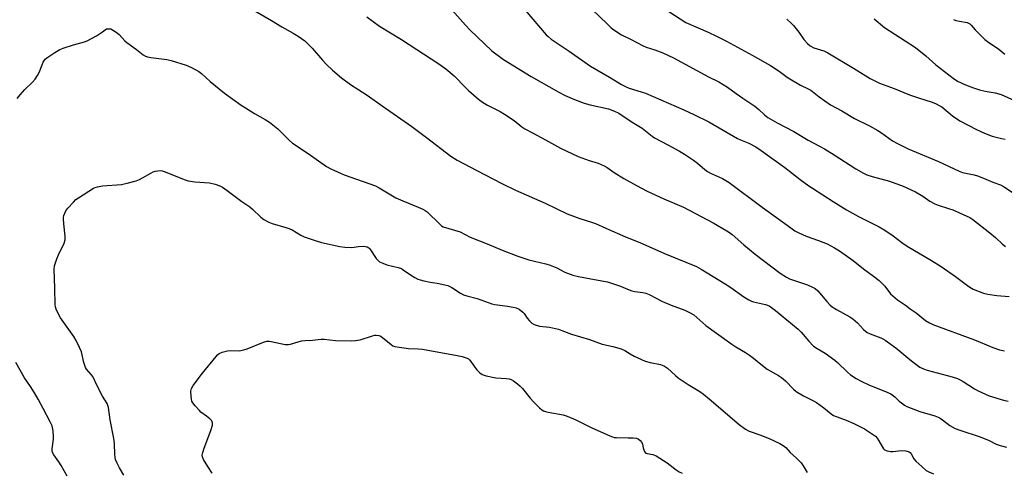
# Model space of a CAD drawing. Units: inches. Extents: x 1237772 to 1243772, y 597452 to 601452.
# Drawn here: x 1238967 to 1239363, y 599049 to 599231 of the extents above; entities that cross this region are included whole.
import ezdxf

# ---------------------------------------------------------------- set-up
doc = ezdxf.new("R2010")
doc.units = ezdxf.units.IN
doc.header["$MEASUREMENT"] = 0
doc.layers.add('Undefined', color=1, linetype='Continuous')

msp = doc.modelspace()

# ---------------------------------------------------------------- linework, layer by layer
at = {"layer": 'Undefined'}
for points, elevation in [([(1239137.43, 599238.76), (1239146.07, 599229.01), (1239147.86, 599227.11), (1239156.76, 599218.64), (1239161.34, 599215.08), (1239172.52, 599208.25), (1239183.72, 599201.93), (1239186.21, 599200.65), (1239190.02, 599199.05), (1239193.92, 599197.56), (1239196.29, 599196.89), (1239203.65, 599195.26), (1239206.13, 599194.35), (1239207.86, 599193.48), (1239213.13, 599189.87), (1239217.25, 599187.52), (1239221.26, 599184.23), (1239222.19, 599183.56), (1239227.58, 599180.8), (1239232.15, 599178.21), (1239234.17, 599177.03), (1239237.84, 599174.62), (1239239.47, 599173.47), (1239242.41, 599170.92), (1239243.5, 599170.09), (1239244.74, 599169.42), (1239249.5, 599167.2), (1239252.24, 599165.63), (1239265.5, 599155.67), (1239276.96, 599147.36), (1239278.67, 599146.2), (1239280.23, 599145.35), (1239283.21, 599144.04), (1239288.09, 599142.34), (1239291.56, 599140.93), (1239294.6, 599139.32), (1239296.57, 599138.12), (1239302.1, 599134.25), (1239306.22, 599130.93), (1239310.33, 599127.92), (1239312.5, 599126.19), (1239313.53, 599125.26), (1239314.84, 599123.85), (1239317.15, 599120.85), (1239319.99, 599118.4), (1239323.1, 599116.24), (1239325.04, 599114.79), (1239327.43, 599113.17), (1239331.18, 599110.15), (1239332.84, 599109.09), (1239334.1, 599108.44), (1239350.94, 599102.29), (1239353.16, 599101.42), (1239358.22, 599099.24), (1239361.01, 599098.31), (1239362.93, 599097.89)], 606), ([(1239061.41, 599234.77), (1239068.11, 599230.82), (1239072.18, 599228.29), (1239076.8, 599225.75), (1239078.77, 599224.49), (1239081.41, 599222.6), (1239082.7, 599221.48), (1239084.47, 599219.66), (1239088.64, 599214.81), (1239090.18, 599213.17), (1239092.67, 599210.82), (1239096.16, 599207.76), (1239099.85, 599205.03), (1239106.57, 599200.76), (1239112.53, 599196.5), (1239124.49, 599188.17), (1239130.46, 599183.77), (1239140.27, 599176.26), (1239142.74, 599174.61), (1239150.65, 599170.41), (1239160.72, 599165.24), (1239166.28, 599162.58), (1239178.23, 599157.34), (1239186.98, 599153.06), (1239192.15, 599151.14), (1239196.79, 599149.72), (1239198.4, 599149.12), (1239202.63, 599147.31), (1239210.47, 599143.74), (1239216.28, 599141.43), (1239226.2, 599137.09), (1239239.12, 599131.76), (1239240.92, 599130.78), (1239250.61, 599124.81), (1239252.86, 599123.33), (1239258.11, 599119.57), (1239260.09, 599118.38), (1239261.12, 599117.88), (1239261.94, 599117.6), (1239266.81, 599116.55), (1239267.65, 599116.3), (1239268.28, 599116.02), (1239269.25, 599115.38), (1239270.85, 599114.12), (1239279.93, 599106.55), (1239281.11, 599105.38), (1239284.19, 599101.73), (1239286.19, 599099.75), (1239287.55, 599098.78), (1239290.84, 599096.89), (1239294.68, 599094.07), (1239295.81, 599093.12), (1239299.75, 599089.29), (1239301.05, 599088.16), (1239303.27, 599086.71), (1239305.33, 599085.65), (1239308.72, 599084.11), (1239315.14, 599081.54), (1239317.21, 599080.56), (1239318.83, 599079.37), (1239320.61, 599077.68), (1239321.52, 599076.92), (1239322.72, 599076.04), (1239323.74, 599075.44), (1239328.95, 599073.5), (1239334.95, 599071.66), (1239336.35, 599071.16), (1239337.11, 599070.76), (1239338.06, 599070.12), (1239341.02, 599067.77), (1239343.13, 599066.67), (1239345.02, 599065.92), (1239353.22, 599063.25), (1239356.78, 599061.75), (1239359.6, 599060.37), (1239361.23, 599059.8), (1239363.74, 599059.09)], 610), ([(1239106.4, 599232.33), (1239111.58, 599228.61), (1239120.4, 599223.13), (1239135.41, 599213.33), (1239138.21, 599211.42), (1239141.59, 599208.59), (1239146.1, 599203.84), (1239147.37, 599202.61), (1239151.3, 599199.14), (1239152.95, 599197.93), (1239154.95, 599196.75), (1239160.08, 599194.17), (1239161.83, 599193.17), (1239165.7, 599190.62), (1239168.75, 599188.07), (1239170, 599187.19), (1239173.1, 599185.66), (1239178.36, 599182.85), (1239184.39, 599179.44), (1239191.49, 599176.07), (1239195.91, 599174.47), (1239199.52, 599173.35), (1239201.87, 599172.32), (1239203.1, 599171.61), (1239205.92, 599169.71), (1239209.77, 599167.27), (1239214.87, 599164.36), (1239219.23, 599162.11), (1239225.87, 599159.03), (1239233.8, 599155.66), (1239245.79, 599149.37), (1239251.32, 599146.17), (1239252.3, 599145.54), (1239253.47, 599144.63), (1239258.07, 599140.59), (1239262.68, 599136.84), (1239272.78, 599129.12), (1239275.25, 599127.51), (1239276.53, 599126.83), (1239278.44, 599126.13), (1239283.65, 599124.46), (1239285.79, 599123.56), (1239286.79, 599123.01), (1239287.86, 599122), (1239291.45, 599117.73), (1239292.83, 599116.31), (1239293.69, 599115.57), (1239295.44, 599114.48), (1239300.71, 599111.52), (1239301.9, 599110.76), (1239303.84, 599109.08), (1239306.23, 599106.49), (1239307.74, 599105.3), (1239308.94, 599104.72), (1239313.22, 599103.13), (1239314, 599102.74), (1239314.97, 599102.12), (1239319.23, 599099.07), (1239324.82, 599094.4), (1239327.31, 599092.49), (1239328.92, 599091.33), (1239330.37, 599090.57), (1239331.87, 599090.05), (1239341.98, 599087.35), (1239344.12, 599086.68), (1239345.11, 599086.23), (1239346.34, 599085.53), (1239350.86, 599082.54), (1239352.4, 599081.72), (1239356.76, 599079.81), (1239362.63, 599077.99), (1239364.5, 599077.57)], 608), ([(1239170.18, 599235.01), (1239178.6, 599225.12), (1239179.36, 599224.34), (1239180.61, 599223.28), (1239187.88, 599218.45), (1239196.46, 599212.47), (1239204.11, 599207.97), (1239208.89, 599205.06), (1239210.97, 599204.01), (1239212.02, 599203.57), (1239216.84, 599202.17), (1239218.47, 599201.57), (1239233.96, 599194.87), (1239238, 599193.05), (1239244.06, 599190.01), (1239255.54, 599183.38), (1239256.82, 599182.78), (1239260.16, 599181.46), (1239262.92, 599179.93), (1239265.1, 599178.52), (1239274.64, 599171.62), (1239280.83, 599166.86), (1239284.3, 599164.28), (1239285.76, 599163.28), (1239294.05, 599157.95), (1239299.45, 599154.65), (1239304.27, 599151.97), (1239312.55, 599147.72), (1239314.82, 599146.45), (1239318.23, 599144.19), (1239321.65, 599141.53), (1239323.86, 599139.99), (1239333.64, 599134.27), (1239337.47, 599131.87), (1239343.29, 599127.8), (1239348.66, 599123.76), (1239349.64, 599123.11), (1239350.42, 599122.71), (1239354.58, 599121.12), (1239356.26, 599120.62), (1239359.93, 599120.15), (1239364.82, 599119.74)], 604), ([(1239196.89, 599235.38), (1239203.2, 599229.3), (1239204.68, 599227.91), (1239205.78, 599227.01), (1239208.93, 599225.04), (1239212.44, 599223.29), (1239217.56, 599220.59), (1239218.81, 599220.07), (1239222.31, 599218.96), (1239225.54, 599217.78), (1239229.79, 599215.77), (1239243.91, 599208.14), (1239247.99, 599206.11), (1239249.8, 599205.11), (1239251.57, 599204.03), (1239255.05, 599201.4), (1239257.7, 599199.55), (1239262.53, 599196.36), (1239264.1, 599195.02), (1239266.38, 599192.8), (1239267.76, 599191.77), (1239271.45, 599189.66), (1239278.28, 599186.11), (1239283.99, 599182.68), (1239288.54, 599180.29), (1239290.53, 599179.16), (1239294.47, 599176.81), (1239303.18, 599171.13), (1239306.3, 599169.36), (1239307.62, 599168.75), (1239309.76, 599167.99), (1239316.72, 599166.12), (1239322.17, 599164.19), (1239327.19, 599161.89), (1239330.17, 599160.07), (1239332.97, 599158.09), (1239334.95, 599157.04), (1239336.27, 599156.52), (1239340.4, 599155.22), (1239342.13, 599154.6), (1239349, 599151.6), (1239350.27, 599150.75), (1239357.12, 599145.34), (1239359.3, 599143.46), (1239362.14, 599140.83), (1239363.31, 599139.93)], 602), ([(1239227.91, 599234.43), (1239234.74, 599230.08), (1239243.74, 599226.18), (1239247.16, 599224.54), (1239251.08, 599222.53), (1239261.43, 599216.93), (1239268.88, 599212.7), (1239272.32, 599210.41), (1239275.56, 599207.98), (1239276.54, 599207.32), (1239280.94, 599204.75), (1239283.98, 599203.33), (1239285.01, 599202.74), (1239288.43, 599200.11), (1239293.01, 599196.92), (1239297.53, 599194.42), (1239302.68, 599191.4), (1239308.69, 599188.4), (1239311.96, 599186.58), (1239313.47, 599185.63), (1239317.97, 599182.42), (1239319.96, 599181.27), (1239322.02, 599180.22), (1239324.15, 599179.24), (1239336.38, 599174.04), (1239344.69, 599170.12), (1239346.02, 599169.7), (1239350.76, 599168.68), (1239352.17, 599168.3), (1239354.53, 599167.41), (1239358.26, 599165.82), (1239361.36, 599164.69), (1239362.61, 599164), (1239366.01, 599161.72)], 600), ([(1239275.35, 599231.31), (1239277.12, 599229.78), (1239278.14, 599228.76), (1239280.25, 599226.09), (1239282.26, 599223.23), (1239283.78, 599221.54), (1239284.84, 599220.61), (1239286.31, 599219.88), (1239290.35, 599218.55), (1239291.9, 599217.82), (1239302.28, 599211.6), (1239308.88, 599207.42), (1239312.65, 599205.66), (1239318.54, 599203.48), (1239324.73, 599200.94), (1239328.34, 599199.64), (1239333.86, 599197.94), (1239335.43, 599197.31), (1239336.73, 599196.65), (1239337.71, 599196.05), (1239342.11, 599192.39), (1239344.96, 599190.4), (1239351.69, 599186.89), (1239354.98, 599185.48), (1239358.05, 599184.33), (1239361.8, 599183.31), (1239363.25, 599183)], 598), ([(1239310.5, 599231.48), (1239314.7, 599227.96), (1239327.21, 599219.98), (1239331.37, 599216.6), (1239335.34, 599213.04), (1239342.36, 599207.55), (1239344.09, 599206.42), (1239347.25, 599204.93), (1239350.45, 599203.74), (1239352.93, 599202.94), (1239355.16, 599202.35), (1239359.22, 599201.74), (1239361.67, 599201.04), (1239377.73, 599193.8)], 596), ([(1239342.39, 599231.28), (1239343.44, 599230.85), (1239344.83, 599230.49), (1239347.91, 599229.97), (1239348.44, 599229.81), (1239348.97, 599229.53), (1239349.56, 599228.99), (1239351.23, 599227.05), (1239353.94, 599224.25), (1239355.02, 599223.22), (1239356.08, 599222.37), (1239360.67, 599219.27), (1239363.11, 599217.22)], 594), ([(1238965.75, 599199.37), (1238966.92, 599200.91), (1238968.85, 599203.11), (1238971.84, 599205.96), (1238972.96, 599207.27), (1238973.89, 599208.69), (1238974.59, 599209.92), (1238975.75, 599212.97), (1238976.26, 599214.02), (1238977.05, 599215.22), (1238977.66, 599215.82), (1238980.87, 599217.92), (1238982.9, 599219.1), (1238984.25, 599219.63), (1238988.36, 599221.01), (1238992.81, 599222.3), (1238993.89, 599222.69), (1238997.63, 599224.7), (1239000, 599226.31)], 612), ([(1239000, 599226.31), (1239001.71, 599227.45), (1239003.46, 599227.42)], 612), ([(1239003.46, 599227.42), (1239005.54, 599226.09), (1239006.71, 599225.2), (1239009.04, 599222.68), (1239009.89, 599221.91), (1239013.74, 599219.15), (1239016.39, 599217.01), (1239017.31, 599216.44), (1239018.12, 599216.16), (1239019.55, 599215.87), (1239026, 599215.07), (1239027.74, 599214.7), (1239033.74, 599212.8), (1239035.82, 599211.94), (1239037.56, 599211.02), (1239038.76, 599210.29), (1239039.87, 599209.48), (1239043.32, 599206.29), (1239049.09, 599201.64), (1239055.83, 599196.79), (1239057.54, 599195.64), (1239061.26, 599193.36), (1239065.56, 599191.01), (1239067.23, 599189.95), (1239070.64, 599187.18), (1239075.18, 599182.65), (1239076.48, 599181.5), (1239082.83, 599177.28), (1239090.15, 599172.01), (1239091.97, 599171.08), (1239097.25, 599168.73), (1239109.88, 599164.31), (1239111.42, 599163.5), (1239118.05, 599159.52), (1239120.86, 599158.24), (1239127.06, 599155.75), (1239128.92, 599154.86), (1239129.95, 599154.29), (1239130.66, 599153.78), (1239135.74, 599148.79), (1239136.4, 599148.23), (1239137.13, 599147.8), (1239143.93, 599145.76), (1239147.99, 599143.69), (1239154.89, 599140.98), (1239160.87, 599138.36), (1239167.18, 599135.99), (1239171.65, 599134.54), (1239178.48, 599132.89), (1239180.15, 599132.4), (1239182.8, 599131.24), (1239186.03, 599129.57), (1239189.24, 599128.29), (1239191.54, 599127.75), (1239198.07, 599126.61), (1239203.23, 599125.59), (1239208.47, 599123.95), (1239211.35, 599122.64), (1239213.05, 599122.06), (1239214.2, 599121.78), (1239217.42, 599121.38), (1239218.69, 599121.03), (1239219.98, 599120.49), (1239225.43, 599117.74), (1239228.91, 599116.3), (1239234.38, 599114.22), (1239236.21, 599113.32), (1239237.93, 599112.3), (1239242.87, 599108.1), (1239247.1, 599104.93), (1239253.21, 599100.59), (1239254.91, 599099.46), (1239258.71, 599097.25), (1239260.36, 599096.16), (1239261.97, 599094.95), (1239264.9, 599092.46), (1239267.43, 599090.54), (1239272.05, 599087.91), (1239273.31, 599087.11), (1239274.83, 599085.76), (1239278.1, 599082.45), (1239279.22, 599081.57), (1239282.13, 599079.82), (1239286.11, 599077.81), (1239287.39, 599077.08), (1239290.22, 599074.98), (1239293.3, 599072.48), (1239294.22, 599071.87), (1239299.23, 599070.01), (1239302.36, 599068.65), (1239306.7, 599066.47), (1239309.86, 599064.39), (1239311.02, 599063.52), (1239311.8, 599062.69), (1239312.44, 599061.7), (1239313.85, 599059.1), (1239314.35, 599058.41), (1239314.75, 599058.06), (1239315.72, 599057.62), (1239317.05, 599057.32), (1239318.16, 599057.35), (1239321.54, 599057.72), (1239323.25, 599057.58), (1239324.59, 599057.25), (1239325.01, 599056.99), (1239325.49, 599056.48), (1239326.54, 599054.44), (1239327.25, 599053.52), (1239329.67, 599051.3), (1239331.5, 599049.77), (1239332.5, 599049.19), (1239334.38, 599048.39)], 612), ([(1239000, 599164.22), (1239007.66, 599164.87), (1239008.83, 599165.03), (1239009.95, 599165.29), (1239013.57, 599166.29), (1239014.92, 599166.77), (1239016.2, 599167.45), (1239019.45, 599169.43), (1239020.49, 599169.94), (1239021.29, 599170.17), (1239022.39, 599170.35), (1239023.21, 599170.42), (1239024.02, 599170.34), (1239025.32, 599169.92), (1239032.86, 599166.83), (1239034.52, 599166.26), (1239037.17, 599165.92), (1239043.1, 599165.54), (1239045.37, 599164.94), (1239047.31, 599164.25), (1239048.29, 599163.7), (1239050.17, 599162.45), (1239056.1, 599157.97), (1239059.4, 599155.82), (1239060.45, 599154.92), (1239063.82, 599151.63), (1239064.97, 599150.75), (1239067.01, 599149.64), (1239068.33, 599149.06), (1239073.88, 599147.52)], 614), ([(1239000, 599079.62), (1238997.88, 599083.74), (1238996.12, 599087.5), (1238995.48, 599088.41), (1238993.67, 599090.53), (1238993.23, 599091.22), (1238992.92, 599091.95), (1238992.54, 599093.24), (1238991.56, 599097.54), (1238990.87, 599099.17), (1238989.42, 599102.1), (1238988.49, 599103.61), (1238983.17, 599111.11), (1238982.2, 599112.88), (1238981.37, 599114.7), (1238981.16, 599115.52), (1238981.07, 599116.37), (1238980.95, 599123.04), (1238980.56, 599130.69), (1238980.76, 599132.12), (1238981.64, 599134.95), (1238982.34, 599136.56), (1238984.63, 599141.26), (1238985.08, 599142.6), (1238985.08, 599143.97), (1238984.46, 599149.05), (1238984.31, 599151.04), (1238984.34, 599151.59), (1238984.53, 599152.39), (1238985.28, 599154.17), (1238986.14, 599155.34), (1238988.34, 599157.77), (1238989.4, 599158.81), (1238990.36, 599159.51), (1238996.42, 599163.34), (1238997.18, 599163.66), (1238998.11, 599163.93), (1239000, 599164.22)], 614), ([(1239073.88, 599147.52), (1239075.44, 599146.97), (1239076.37, 599146.54), (1239079.85, 599144.43), (1239081.17, 599143.74), (1239085.97, 599142.09), (1239088.22, 599141.45), (1239095.5, 599139.89), (1239097.5, 599139.59), (1239100.36, 599139.48), (1239103.02, 599139.82), (1239105.01, 599139.95), (1239105.84, 599139.93), (1239106.59, 599139.75), (1239107.21, 599139.38), (1239107.61, 599138.99), (1239110.21, 599135.09), (1239110.92, 599134.26), (1239111.55, 599133.76), (1239112.85, 599133.11), (1239114.5, 599132.5), (1239118.99, 599131.45), (1239120.35, 599130.99), (1239121.1, 599130.54), (1239123.95, 599128.42), (1239125.72, 599127.36), (1239126.97, 599126.76), (1239127.91, 599126.43), (1239129.33, 599126.09), (1239131.9, 599125.57), (1239134.73, 599125.14), (1239139.04, 599124.11), (1239139.85, 599123.79), (1239140.6, 599123.38), (1239144.04, 599121.14), (1239145.31, 599120.43), (1239146.66, 599119.98), (1239150.84, 599118.9), (1239156.74, 599116.84), (1239157.87, 599116.58), (1239163.03, 599115.9), (1239165.33, 599115.49), (1239166.46, 599115.22), (1239167.7, 599114.63), (1239169.24, 599113.5), (1239169.75, 599112.9), (1239170.92, 599111.08), (1239171.82, 599109.97), (1239172.8, 599108.97), (1239173.73, 599108.42), (1239175.87, 599107.86), (1239179.89, 599107.39), (1239183.52, 599106.58), (1239184.86, 599106.12), (1239188.76, 599104.55), (1239195.96, 599102.46), (1239201.04, 599100.6), (1239205.33, 599099.57), (1239208.71, 599098.62), (1239210.17, 599098.01), (1239212.3, 599096.7), (1239214.02, 599095.73), (1239218.39, 599093.76), (1239220.46, 599093.12), (1239224.52, 599092.32), (1239225.3, 599092.08), (1239226.24, 599091.66), (1239227.38, 599090.85), (1239230.57, 599087.94), (1239231.71, 599087.04), (1239235.67, 599084.38), (1239240.44, 599081.46), (1239241.82, 599080.47), (1239244.12, 599078.59), (1239256.25, 599068.24), (1239258.75, 599066.34), (1239260.26, 599065.58), (1239264.56, 599064.01), (1239268.31, 599062.54), (1239272.55, 599060.62), (1239273.97, 599059.78), (1239274.95, 599058.92), (1239276.78, 599057), (1239279.31, 599054.72), (1239281.1, 599052.79), (1239281.98, 599051.64), (1239283.54, 599048.85)], 614), ([(1239044.16, 599048.66), (1239042.38, 599051.37), (1239040.75, 599054.14), (1239040.31, 599055.19), (1239040.22, 599055.91), (1239040.42, 599057), (1239040.95, 599058.65), (1239043.67, 599065.75), (1239044.26, 599067.93), (1239044.34, 599068.96), (1239044.05, 599069.64), (1239043.28, 599070.45), (1239041.92, 599071.59), (1239039.65, 599073.24), (1239039.03, 599073.8), (1239037.3, 599075.77), (1239036.42, 599076.91), (1239036.02, 599077.64), (1239035.82, 599078.45), (1239035.71, 599079.59), (1239035.67, 599081.6), (1239035.86, 599082.68), (1239036.54, 599083.86), (1239040.36, 599088.9), (1239045.79, 599095.56), (1239046.38, 599096.21), (1239047.03, 599096.77), (1239048.27, 599097.33), (1239050.42, 599097.9), (1239051.56, 599097.99), (1239055.03, 599097.93), (1239056.91, 599098.25), (1239058.28, 599098.71), (1239064.85, 599101.41), (1239066.23, 599101.78), (1239067.06, 599101.77), (1239067.9, 599101.65), (1239073.5, 599100.48), (1239074.88, 599100.36), (1239075.72, 599100.52), (1239078.78, 599101.54), (1239080.17, 599101.87), (1239081.58, 599102.04), (1239084.52, 599102.17), (1239088.03, 599102.58), (1239089.2, 599102.53), (1239093.75, 599101.97), (1239100.16, 599101.88), (1239101.83, 599101.98), (1239103.78, 599102.31), (1239108.75, 599103.97), (1239109.58, 599104.18), (1239110.14, 599104.24), (1239111.27, 599104.09), (1239112.02, 599103.75), (1239116.22, 599100.37), (1239116.92, 599099.93), (1239117.7, 599099.62), (1239119.4, 599099.3), (1239123.18, 599098.78), (1239127.02, 599098.71), (1239128.87, 599098.52), (1239142.81, 599096.06), (1239144.84, 599095.56), (1239146.79, 599094.89), (1239147.3, 599094.63), (1239147.73, 599094.28), (1239148.27, 599093.61), (1239149.42, 599091.88), (1239150.73, 599090.28), (1239151.91, 599088.99), (1239152.82, 599088.32), (1239154.49, 599087.8), (1239158.28, 599086.97), (1239162.59, 599086.77), (1239163.71, 599086.64), (1239164.5, 599086.39), (1239165.46, 599085.82), (1239167.06, 599084.64), (1239168.15, 599083.72), (1239169.1, 599082.65), (1239172.14, 599078.81), (1239173.48, 599077.32), (1239175.88, 599074.87), (1239176.78, 599074.18), (1239177.51, 599073.75), (1239178.29, 599073.45), (1239179.37, 599073.15), (1239185.38, 599072.08), (1239187.06, 599071.62), (1239190.53, 599070.09), (1239196.66, 599067.07), (1239204.2, 599063.64), (1239205.26, 599063.23), (1239205.99, 599063.06), (1239206.86, 599062.97), (1239211.53, 599062.92), (1239213.6, 599062.82), (1239214.75, 599062.68), (1239215.55, 599062.45), (1239216.37, 599061.84), (1239217, 599061.03), (1239217.27, 599060.33), (1239217.58, 599058.8), (1239217.81, 599058.05), (1239218.13, 599057.36), (1239218.42, 599056.99), (1239218.8, 599056.73), (1239219.24, 599056.56), (1239221.49, 599056.19), (1239222.78, 599055.58), (1239227.19, 599052.74), (1239230.85, 599049.95), (1239232.04, 599049.15), (1239233.33, 599048.58)], 616), ([(1238985.9, 599047.43), (1238983.48, 599051.69), (1238982.54, 599053.15), (1238980.46, 599055.97), (1238979.95, 599056.92), (1238979.79, 599057.65), (1238979.77, 599058.47), (1238980.31, 599062.26), (1238980.41, 599063.43), (1238980.17, 599065.73), (1238979.75, 599067.71), (1238979.05, 599069.29), (1238976.26, 599074.68), (1238974.2, 599078.44), (1238972.69, 599080.98), (1238971.13, 599083.48), (1238968.68, 599086.98), (1238965.14, 599093.2)], 612), ([(1239008.7, 599047.88), (1239006.84, 599050.81), (1239005.91, 599052.69), (1239005.36, 599054.08), (1239005.11, 599055.13), (1239004.98, 599056.22), (1239004.85, 599060.61), (1239004.69, 599062.58), (1239003.12, 599070.05), (1239002.5, 599075.12), (1239002.26, 599075.88), (1239001.91, 599076.62), (1239000, 599079.62)], 614)]:
    msp.add_lwpolyline(points, dxfattribs=dict(at, elevation=elevation))

doc.saveas('drawing.dxf')
